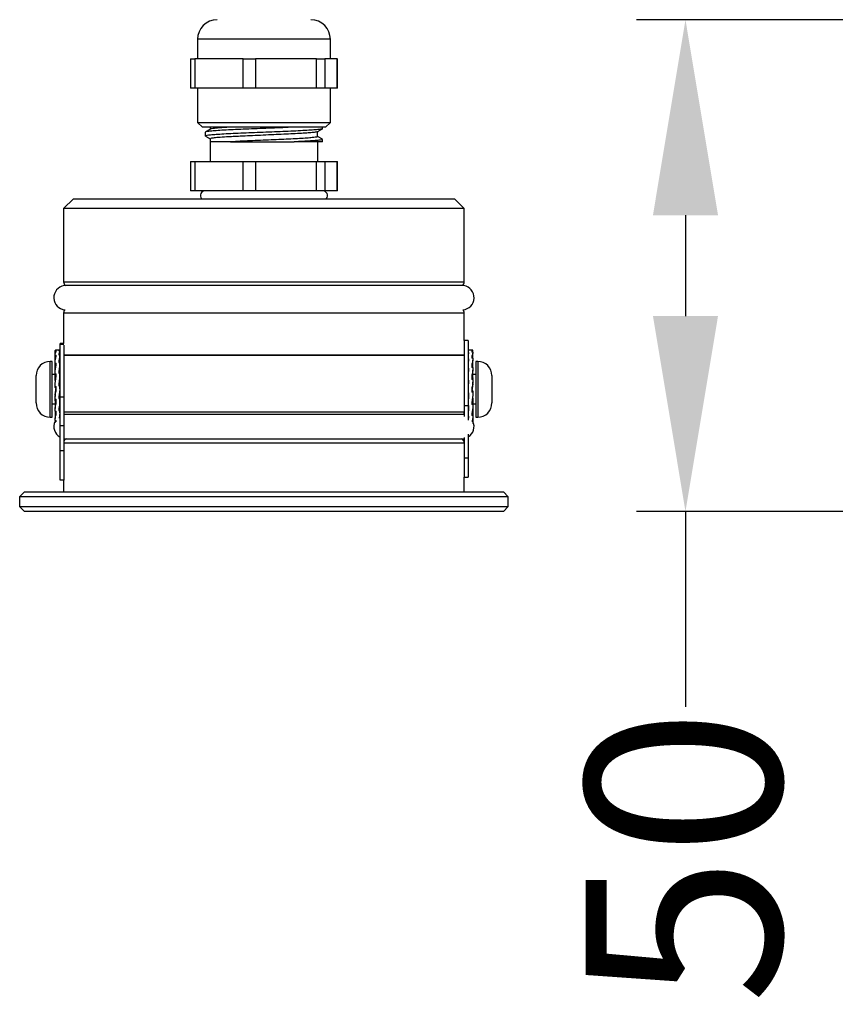
# Model space of a CAD drawing. Units: millimetres. Extents: x -151 to 128, y -115 to 189.
# Drawn here: x -116 to -33, y -50 to 50 of the extents above; entities that cross this region are included whole.
import ezdxf

# ---------------------------------------------------------------- set-up
doc = ezdxf.new("R2010")
doc.units = ezdxf.units.MM
doc.styles.get("Standard").update_dxf_attribs({"font": 'arial.ttf'})
doc.dimstyles.new('Dimensions', dxfattribs={"dimtxt": 20, "dimasz": 20, "dimexe": 5, "dimexo": 5, "dimgap": 1, "dimtad": 0, "dimdec": 0, "dimzin": 0, "dimdsep": 46, "dimtxsty": 'Standard', "dimcen": 0, "dimadec": 0, "dimazin": 0, "dimtfac": 1, "dimtdec": 0, "dimtofl": 0, "dimtmove": 0, "dimatfit": 3, "dimfxl": 1, "dimtolj": 1, "dimtzin": 0, "dimarcsym": 0})

# ---------------------------------------------------------------- blocks, each defined once
blk = doc.blocks.new('*D7')
at = {"color": 0, "lineweight": -2, "transparency": 16777216}
for p, q in [((-9.8, 50.32), (-53, 50.32)), ((-48, 30.32), (-48, 20)), ((-29.5, 0), (-53, 0)), ((-48, 0), (-48, -20))]:
    blk.add_line(p, q, dxfattribs=at)
at = {"color": 0, "transparency": 16777216}
for points in [[(-51.33, 30.32), (-44.67, 30.32), (-48, 50.32)], [(-51.33, 20), (-44.67, 20), (-48, 0)]]:
    blk.add_solid(points, dxfattribs=at)
at = {"layer": 'Defpoints', "color": 0, "transparency": 16777216}
for p in [(-4.8, 50.32), (-48, 0), (-24.5, 0)]:
    blk.add_point(p, dxfattribs=at)
at = {"color": 0, "transparency": 16777216, "insert": (-58.21, -35.29), "char_height": 20, "attachment_point": 2, "rotation": 90}
blk.add_mtext('\\A1;50', dxfattribs=at)

msp = doc.modelspace()

# ---------------------------------------------------------------- linework, layer by layer
for p, q in [((-97.94, 48.32), (-97.94, 46.32)), ((-88.94, 48.32), (-97.94, 48.32)), ((-84.34, 48.32), (-88.94, 48.32)), ((-84.34, 46.32), (-84.34, 48.32)), ((-98.67, 46.32), (-98.67, 43.32)), ((-98.67, 46.32), (-98.22, 46.32)), ((-98.22, 46.32), (-98.22, 43.32)), ((-93.27, 46.32), (-98.22, 46.32)), ((-93.27, 43.32), (-93.27, 46.32)), ((-93.27, 46.32), (-91.99, 46.32)), ((-91.99, 46.32), (-91.99, 43.32)), ((-85.76, 46.32), (-91.99, 46.32)), ((-85.76, 43.32), (-85.76, 46.32)), ((-85.76, 46.32), (-84.91, 46.32)), ((-84.91, 46.32), (-84.91, 43.32)), ((-83.63, 46.32), (-84.91, 46.32)), ((-83.63, 43.32), (-83.63, 46.32)), ((-83.63, 46.32), (-83.61, 46.32)), ((-83.61, 43.32), (-83.61, 46.32)), ((-98.22, 43.32), (-98.67, 43.32)), ((-93.27, 43.32), (-98.22, 43.32)), ((-97.94, 43.32), (-97.94, 39.82)), ((-91.99, 43.32), (-93.27, 43.32)), ((-85.76, 43.32), (-91.99, 43.32)), ((-84.91, 43.32), (-85.76, 43.32)), ((-83.63, 43.32), (-84.91, 43.32)), ((-84.34, 39.82), (-84.34, 43.32)), ((-83.61, 43.32), (-83.63, 43.32)), ((-97.94, 39.82), (-97.44, 39.32)), ((-97.94, 39.82), (-84.34, 39.82)), ((-84.84, 39.32), (-97.44, 39.32)), ((-96.64, 39.32), (-96.64, 39.12)), ((-85.14, 39.17), (-85.14, 39.32)), ((-84.84, 39.32), (-84.34, 39.82)), ((-97.14, 38.82), (-97.14, 38.42)), ((-85.66, 38.38), (-85.66, 38.91)), ((-96.64, 38.13), (-96.64, 37.82)), ((-96.64, 37.82), (-96.64, 35.82)), ((-94.57, 37.82), (-96.64, 37.82)), ((-85.14, 37.82), (-88.04, 37.82)), ((-85.64, 35.82), (-85.64, 37.82)), ((-85.14, 37.82), (-85.14, 38.07)), ((-98.67, 35.82), (-98.67, 32.82)), ((-98.67, 35.82), (-98.22, 35.82)), ((-98.22, 35.82), (-98.22, 32.82)), ((-98.22, 35.82), (-93.27, 35.82)), ((-93.27, 32.82), (-93.27, 35.82)), ((-93.27, 35.82), (-91.99, 35.82)), ((-91.99, 35.82), (-91.99, 32.82)), ((-91.99, 35.82), (-85.76, 35.82)), ((-85.76, 32.82), (-85.76, 35.82)), ((-85.76, 35.82), (-84.91, 35.82)), ((-84.91, 35.82), (-84.91, 32.82)), ((-84.91, 35.82), (-83.63, 35.82)), ((-83.63, 32.82), (-83.63, 35.82)), ((-83.63, 35.82), (-83.61, 35.82)), ((-83.61, 32.82), (-83.61, 35.82)), ((-98.22, 32.82), (-98.67, 32.82)), ((-93.27, 32.82), (-98.22, 32.82)), ((-91.99, 32.82), (-93.27, 32.82)), ((-85.76, 32.82), (-91.99, 32.82)), ((-84.91, 32.82), (-85.76, 32.82)), ((-83.63, 32.82), (-84.91, 32.82)), ((-83.61, 32.82), (-83.63, 32.82)), ((-110.64, 32), (-111.64, 31)), ((-110.64, 32), (-71.64, 32)), ((-70.64, 31), (-71.64, 32)), ((-111.64, 31), (-111.64, 23.5)), ((-70.64, 31), (-111.64, 31)), ((-70.64, 23.5), (-70.64, 31)), ((-111.64, 23.5), (-91.14, 23.5)), ((-91.14, 23.5), (-70.64, 23.5)), ((-91.28, 23.12), (-111.6, 23.12)), ((-70.68, 23.12), (-91.28, 23.12)), ((-111.64, 20.3), (-111.64, 17.2)), ((-70.64, 20.3), (-111.64, 20.3)), ((-70.64, 17.5), (-70.64, 20.3)), ((-111.64, 17.2), (-111.99, 17.2)), ((-111.99, 17.1), (-111.99, 17.2)), ((-70.24, 17.5), (-70.64, 17.5)), ((-70.64, 17.5), (-70.64, 10.83)), ((-70.24, 17.5), (-70.24, 10.83)), ((-112.52, 16.48), (-112.47, 16.5)), ((-112.52, 16.44), (-112.52, 16.48)), ((-112.52, 16.44), (-112.42, 16.44)), ((-112.52, 16.14), (-112.52, 16.44)), ((-112.52, 16.14), (-112.45, 16.31)), ((-112.52, 16), (-112.52, 16.14)), ((-112.07, 16.5), (-112.47, 16.5)), ((-112.45, 16.31), (-112.42, 16.39)), ((-112.42, 16.39), (-112.42, 16.44)), ((-112.07, 16.5), (-112.12, 16.48)), ((-112.12, 16.48), (-112.12, 16.45)), ((-112.12, 16.45), (-112.02, 16.45)), ((-112.07, 16.28), (-112.12, 16.14)), ((-112.12, 16.14), (-112.12, 16.03)), ((-112.02, 16.48), (-112.07, 16.5)), ((-112.07, 16.45), (-112.07, 16.5)), ((-112.02, 16.39), (-112.07, 16.28)), ((-112.07, 16.03), (-112.07, 16.28)), ((-112.02, 16.45), (-112.02, 16.48)), ((-112.02, 16.39), (-112.02, 16.45)), ((-112.02, 16.03), (-112.02, 16.39)), ((-111.99, 11.7), (-111.99, 17.1)), ((-111.61, 17.1), (-111.99, 17.1)), ((-111.59, 11.7), (-111.59, 17.02)), ((-69.76, 16.5), (-70.24, 16.5)), ((-70.16, 16.5), (-70.24, 16.5)), ((-70.16, 16.27), (-70.24, 16.27)), ((-70.21, 16.45), (-70.16, 16.49)), ((-70.21, 16.02), (-70.16, 16.19)), ((-70.16, 16.49), (-70.16, 16.5)), ((-70.16, 16.19), (-70.16, 16.27)), ((-69.82, 16.43), (-69.86, 16.36)), ((-69.86, 16.36), (-69.86, 16.29)), ((-69.76, 16.29), (-69.86, 16.29)), ((-69.76, 16.49), (-69.82, 16.43)), ((-69.82, 16.29), (-69.82, 16.43)), ((-69.76, 16.19), (-69.82, 15.97)), ((-69.76, 16.49), (-69.76, 16.5)), ((-69.76, 16.29), (-69.76, 16.49)), ((-69.76, 16.29), (-69.76, 16.19)), ((-69.76, 15.68), (-69.76, 16.19)), ((-112.81, 15.35), (-113.01, 15.35)), ((-113.01, 9.94), (-113.01, 15.35)), ((-112.81, 9.94), (-112.81, 15.35)), ((-112.52, 16), (-112.42, 16)), ((-112.52, 15.4), (-112.52, 16)), ((-112.52, 15.4), (-112.45, 15.72)), ((-112.52, 15.18), (-112.52, 15.4)), ((-112.52, 15.18), (-112.42, 15.18)), ((-112.52, 14.35), (-112.52, 15.18)), ((-112.45, 15.72), (-112.42, 15.88)), ((-112.42, 15.88), (-112.42, 16)), ((-112.42, 15.01), (-112.42, 15.18)), ((-112.12, 16.03), (-112.02, 16.03)), ((-112.07, 15.66), (-112.12, 15.4)), ((-112.12, 15.4), (-112.12, 15.23)), ((-112.12, 15.23), (-112.02, 15.23)), ((-112.02, 15.88), (-112.07, 15.66)), ((-112.07, 15.23), (-112.07, 15.66)), ((-112.02, 15.88), (-112.02, 16.03)), ((-112.02, 15.23), (-112.02, 15.88)), ((-112.02, 15.01), (-112.02, 15.23)), ((-111.59, 16), (-70.64, 16)), ((-91.14, 16), (-111.59, 16)), ((-70.64, 16), (-91.14, 16)), ((-70.16, 15.63), (-70.24, 15.63)), ((-70.21, 15.21), (-70.16, 15.49)), ((-70.16, 15.49), (-70.16, 15.63)), ((-69.82, 15.97), (-69.86, 15.81)), ((-69.86, 15.81), (-69.86, 15.68)), ((-69.76, 15.68), (-69.86, 15.68)), ((-69.82, 15.13), (-69.86, 14.9)), ((-69.82, 15.68), (-69.82, 15.97)), ((-69.76, 15.49), (-69.82, 15.13)), ((-69.82, 14.72), (-69.82, 15.13)), ((-69.76, 15.68), (-69.76, 15.49)), ((-69.76, 14.72), (-69.76, 15.49)), ((-69.26, 15.35), (-69.46, 15.35)), ((-69.46, 15.35), (-69.46, 9.94)), ((-69.26, 15.35), (-69.26, 9.94)), ((-112.52, 14.35), (-112.45, 14.77)), ((-112.52, 14.07), (-112.52, 14.35)), ((-112.45, 14.77), (-112.42, 15.01)), ((-112.07, 14.69), (-112.12, 14.35)), ((-112.12, 14.35), (-112.12, 14.14)), ((-112.12, 14.14), (-112.02, 14.14)), ((-112.02, 15.01), (-112.07, 14.69)), ((-112.07, 14.14), (-112.07, 14.69)), ((-112.02, 14.14), (-112.02, 15.01)), ((-112.02, 13.86), (-112.02, 14.14)), ((-70.16, 14.66), (-70.24, 14.66)), ((-70.21, 14.11), (-70.16, 14.46)), ((-70.16, 14.46), (-70.16, 14.66)), ((-69.86, 14.9), (-69.86, 14.72)), ((-69.76, 14.72), (-69.86, 14.72)), ((-69.76, 14.46), (-69.82, 14.01)), ((-69.76, 14.72), (-69.76, 14.46)), ((-69.76, 13.76), (-69.76, 14.46)), ((-114.46, 11.24), (-114.46, 13.9)), ((-112.52, 14), (-112.81, 14)), ((-112.52, 14.07), (-112.42, 14.07)), ((-112.52, 13.39), (-112.52, 14.07)), ((-112.52, 13.09), (-112.45, 13.58)), ((-112.45, 13.58), (-112.42, 13.86)), ((-112.42, 13.86), (-112.42, 14.07)), ((-112.07, 13.48), (-112.12, 13.09)), ((-112.02, 13.86), (-112.07, 13.48)), ((-112.07, 13.03), (-112.07, 13.48)), ((-112.02, 13.38), (-112.07, 13.03)), ((-111.99, 14), (-112.02, 14)), ((-112.02, 13.43), (-112.02, 13.86)), ((-70.16, 13.44), (-70.24, 13.44)), ((-70.21, 12.83), (-70.16, 13.22)), ((-70.16, 13.22), (-70.16, 13.44)), ((-69.82, 14.01), (-69.86, 13.74)), ((-69.86, 13.74), (-69.86, 13.52)), ((-69.76, 13.52), (-69.86, 13.52)), ((-69.82, 13.52), (-69.82, 14.01)), ((-69.76, 13.22), (-69.82, 12.73)), ((-69.76, 13.69), (-69.78, 13.52)), ((-69.46, 14), (-69.76, 14)), ((-69.76, 13.52), (-69.76, 13.22)), ((-69.76, 13.08), (-69.76, 13.22)), ((-67.81, 13.9), (-67.81, 11.24)), ((-112.52, 12.79), (-112.52, 13.09)), ((-112.52, 12.79), (-112.42, 12.79)), ((-112.52, 12.67), (-112.52, 12.79)), ((-112.52, 12.66), (-112.42, 12.66)), ((-112.52, 11.95), (-112.45, 12.42)), ((-112.52, 11.78), (-112.45, 12.27)), ((-112.45, 12.42), (-112.42, 12.66)), ((-112.45, 12.27), (-112.42, 12.56)), ((-112.45, 12.42), (-112.45, 12.27)), ((-112.42, 12.56), (-112.42, 12.79)), ((-112.12, 13.09), (-112.12, 12.87)), ((-112.12, 12.87), (-112.02, 12.87)), ((-112.07, 12.17), (-112.12, 11.78)), ((-112.07, 13.03), (-112.09, 12.87)), ((-112.02, 12.56), (-112.07, 12.17)), ((-112.02, 12.56), (-112.02, 12.87)), ((-70.24, 13.01), (-70.16, 13.01)), ((-70.16, 12.13), (-70.24, 12.13)), ((-70.21, 11.97), (-70.18, 12.13)), ((-70.16, 11.9), (-70.16, 12.13)), ((-69.82, 12.73), (-69.86, 12.43)), ((-69.82, 12.58), (-69.86, 12.34)), ((-69.86, 12.43), (-69.86, 12.2)), ((-69.76, 12.34), (-69.86, 12.34)), ((-69.76, 12.2), (-69.86, 12.2)), ((-69.76, 13.05), (-69.82, 12.58)), ((-69.82, 12.58), (-69.82, 12.73)), ((-69.76, 12.33), (-69.76, 12.2)), ((-69.76, 12.2), (-69.76, 11.9)), ((-114.46, 11.1), (-114.46, 11.24)), ((-112.52, 11.92), (-112.52, 11.78)), ((-112.52, 11.48), (-112.52, 11.78)), ((-112.52, 11.48), (-112.42, 11.48)), ((-112.52, 11.31), (-112.49, 11.48)), ((-112.52, 11.24), (-112.52, 10.54)), ((-112.45, 11.48), (-112.45, 10.98)), ((-112.45, 10.98), (-112.42, 11.26)), ((-112.42, 11.26), (-112.42, 11.48)), ((-112.02, 11.99), (-112.12, 11.99)), ((-112.12, 11.78), (-112.12, 11.55)), ((-112.12, 11.55), (-112.02, 11.55)), ((-112.02, 11.26), (-112.07, 10.89)), ((-112.02, 11.55), (-112.02, 11.96)), ((-112.02, 11.26), (-112.02, 11.55)), ((-112.02, 10.34), (-112.02, 11.26)), ((-111.59, 11.7), (-111.99, 11.7)), ((-111.99, 8.76), (-111.99, 11.7)), ((-111.59, 8.76), (-111.59, 11.7)), ((-70.21, 11.97), (-70.21, 11.52)), ((-70.21, 11.52), (-70.16, 11.9)), ((-69.82, 11.42), (-69.86, 11.14)), ((-69.86, 11.14), (-69.86, 10.93)), ((-69.76, 11.9), (-69.82, 11.42)), ((-69.76, 11.61), (-69.76, 10.93)), ((-67.81, 11.24), (-67.81, 11.1)), ((-112.81, 11), (-112.52, 11)), ((-112.52, 10.54), (-112.45, 10.98)), ((-112.52, 10.28), (-112.52, 10.54)), ((-112.52, 10.28), (-112.42, 10.28)), ((-112.52, 10.28), (-112.52, 9.51)), ((-112.45, 10.28), (-112.45, 9.86)), ((-112.45, 9.86), (-112.42, 10.09)), ((-112.42, 10.09), (-112.42, 10.28)), ((-112.07, 10.89), (-112.12, 10.54)), ((-112.12, 10.54), (-112.12, 10.34)), ((-112.12, 10.34), (-112.02, 10.34)), ((-112.02, 10.09), (-112.07, 9.79)), ((-112.02, 11), (-111.99, 11)), ((-112.02, 10.09), (-112.02, 10.34)), ((-111.59, 10.2), (-91.14, 10.2)), ((-91.14, 10.2), (-70.64, 10.2)), ((-70.64, 10.83), (-70.24, 10.83)), ((-70.64, 10.83), (-70.64, 9.73)), ((-70.16, 10.86), (-70.24, 10.86)), ((-70.24, 10.83), (-70.24, 9.35)), ((-70.21, 10.86), (-70.21, 10.31)), ((-70.21, 10.31), (-70.16, 10.65)), ((-70.16, 10.65), (-70.16, 10.86)), ((-69.76, 10.93), (-69.86, 10.93)), ((-69.82, 10.23), (-69.86, 9.99)), ((-69.76, 10.65), (-69.82, 10.23)), ((-69.76, 11), (-69.46, 11)), ((-69.76, 10.93), (-69.76, 10.65)), ((-69.76, 10.65), (-69.76, 9.82)), ((-113.01, 9.65), (-113.01, 9.94)), ((-113.01, 9.65), (-112.81, 9.65)), ((-112.81, 9.65), (-112.81, 9.94)), ((-112.52, 9.51), (-112.45, 9.86)), ((-112.52, 9.32), (-112.52, 9.51)), ((-112.52, 9.32), (-112.42, 9.32)), ((-112.52, 9.32), (-112.52, 9.12)), ((-112.45, 9.32), (-112.45, 9.18)), ((-112.42, 9.19), (-112.42, 9.32)), ((-112.07, 9.79), (-112.11, 9.56)), ((-111.99, 9.79), (-112.02, 9.77)), ((-111.59, 9.98), (-111.56, 9.93)), ((-92.1, 9.93), (-111.59, 9.93)), ((-70.68, 9.93), (-92.1, 9.93)), ((-70.64, 9.92), (-70.68, 9.93)), ((-70.16, 9.76), (-70.24, 9.76)), ((-70.21, 9.76), (-70.21, 9.66)), ((-70.17, 9.56), (-70.16, 9.6)), ((-70.16, 9.6), (-70.16, 9.76)), ((-69.86, 9.99), (-69.86, 9.82)), ((-69.76, 9.82), (-69.86, 9.82)), ((-69.82, 9.28), (-69.84, 9.18)), ((-69.76, 9.6), (-69.82, 9.28)), ((-69.76, 9.82), (-69.76, 9.6)), ((-69.76, 9.6), (-69.76, 9)), ((-69.46, 9.94), (-69.46, 9.65)), ((-69.46, 9.65), (-69.26, 9.65)), ((-69.26, 9.94), (-69.26, 9.65)), ((-111.59, 8.76), (-111.99, 8.76)), ((-111.99, 6.2), (-111.99, 8.76)), ((-111.59, 6.2), (-111.59, 8.76)), ((-69.76, 9), (-69.76, 9)), ((-111.59, 7.46), (-111.39, 7.44)), ((-111.39, 7.44), (-70.89, 7.44)), ((-70.89, 7.44), (-70.64, 7.47)), ((-70.64, 7.57), (-70.64, 5.5)), ((-70.24, 7.91), (-70.24, 5.5)), ((-111.59, 6.2), (-111.99, 6.2)), ((-111.99, 3.2), (-111.99, 6.2)), ((-70.64, 7), (-111.59, 7)), ((-111.59, 3.2), (-111.59, 6.2)), ((-70.64, 5.5), (-70.24, 5.5)), ((-70.64, 5.5), (-70.64, 3.5)), ((-70.24, 5.5), (-70.24, 3.5)), ((-111.59, 3.2), (-111.99, 3.2)), ((-111.64, 3.2), (-111.64, 2)), ((-70.64, 2), (-70.64, 3.5)), ((-70.64, 3.5), (-70.24, 3.5)), ((-115.64, 2), (-116.14, 1.5)), ((-116.14, 1.5), (-116.14, 0.5)), ((-91.14, 1.5), (-116.14, 1.5)), ((-115.64, 2), (-91.14, 2)), ((-91.14, 2), (-66.64, 2)), ((-66.14, 1.5), (-91.14, 1.5)), ((-66.14, 1.5), (-66.64, 2)), ((-66.14, 0.5), (-66.14, 1.5)), ((-116.14, 0.5), (-115.64, 0)), ((-116.14, 0.5), (-66.14, 0.5)), ((-66.64, 0), (-115.64, 0)), ((-66.64, 0), (-66.14, 0.5))]:
    msp.add_line(p, q)
for centre, radius, start, end in [((-95.94, 48.32), 2, 90, 180), ((-86.34, 48.32), 2, 0, 90), ((-97.14, 32.32), 0.5, 90, 220.4016), ((-85.14, 32.32), 0.5, 319.5984, 90), ((-111.14, 23.5), 0.5, 180, 230.0579), ((-71.14, 23.5), 0.5, 309.9421, 0), ((-111.39, 21.88), 1.25, 99.5968, 264.6316), ((-70.89, 21.88), 1.25, 275.3684, 80.4032), ((-111.14, 20.3), 0.5, 137.2142, 180), ((-71.14, 20.3), 0.5, 0, 42.7858), ((-113.01, 13.9), 1.45, 90, 180), ((-69.26, 13.9), 1.45, 0, 90), ((-113.01, 11.1), 1.45, 180, 270), ((-69.26, 11.1), 1.45, 270, 0), ((-71.14, 10.2), 0.5, 326.8237, 0), ((-111.39, 8.69), 1.25, 154.6095, 241.3995), ((-70.89, 8.69), 1.25, 301.3323, 25.3905), ((-111.14, 7), 0.5, 117.4057, 153.734), ((-71.14, 7), 0.5, 0, 62.5943)]:
    msp.add_arc(centre, radius, start, end)
for centre, major_axis, ratio, start_param, end_param in [((-71.74, 14.77), (0, 11.41), 0.173655, 4.707555, 4.712389), ((-110.53, 13.39), (0, 4.48), 0.441973, 1.570796, 1.581517), ((-113.6, 13.43), (0, 3.73), 0.423821, 4.698957, 4.712389), ((-71.74, 13.76), (0, 6.33), 0.313287, 4.701668, 4.712389), ((-110.53, 12.67), (1.98, 0), 0.420489, 3.141593, 3.152314), ((-113.6, 12.69), (1.18, 0), 0.469482, 6.232226, 6.283185), ((-68.68, 12.31), (1.18, 0), 0.474681, 3.090633, 3.141593), ((-71.74, 13.08), (0, 2.9), 0.683687, 4.701668, 4.712389), ((-71.74, 12.33), (1.98, 0), 0.425145, 0, 0.010721), ((-110.53, 11.92), (0, 2.91), 0.681583, 1.560075, 1.570796), ((-110.53, 11.24), (0, 6.33), 0.312906, 1.560075, 1.570796), ((-113.6, 11.96), (0, 2.16), 0.732803, 4.712389, 4.725821), ((-71.74, 11.61), (0, 4.49), 0.441136, 4.712389, 4.72311), ((-110.53, 10.23), (0, 11.41), 0.173656, 1.5662, 1.570796)]:
    msp.add_ellipse(centre, major_axis=major_axis, ratio=ratio, start_param=start_param, end_param=end_param)
for points, knots in [([(-88.05, 39.32), (-88.08, 39.32), (-88.43, 39.31), (-89.2, 39.27), (-90.34, 39.23), (-91.53, 39.18), (-92.7, 39.13), (-93.8, 39.09), (-94.81, 39.04), (-95.67, 38.99), (-96.37, 38.94), (-96.85, 38.9), (-97.11, 38.86), (-97.11, 38.83), (-97.11, 38.82)], [0, 0, 0, 0, 0.008759, 0.100815, 0.192872, 0.286738, 0.380604, 0.472661, 0.564718, 0.658584, 0.75245, 0.844507, 0.936564, 1, 1, 1, 1]), ([(-94.57, 39.32), (-94.81, 39.31), (-95.33, 39.28), (-95.93, 39.23), (-96.37, 39.19), (-96.59, 39.15), (-96.6, 39.13), (-96.6, 39.13)], [0, 0, 0, 0, 0.213978, 0.45649, 0.694325, 0.93216, 1, 1, 1, 1]), ([(-85.16, 39.17), (-85.16, 39.17), (-85.13, 39.14), (-85.31, 39.11), (-85.72, 39.06), (-86.34, 39.02), (-87.15, 38.97), (-88.12, 38.92), (-89.19, 38.87), (-90.34, 38.83), (-91.53, 38.78), (-92.7, 38.73), (-93.8, 38.69), (-94.81, 38.64), (-95.67, 38.59), (-96.37, 38.54), (-96.84, 38.5), (-97.1, 38.46), (-97.12, 38.43), (-97.12, 38.42)], [0, 0, 0, 0, 0.020458, 0.083565, 0.145455, 0.207346, 0.270452, 0.333559, 0.39545, 0.45734, 0.520447, 0.583554, 0.645444, 0.707334, 0.770441, 0.833548, 0.895438, 0.952892, 1, 1, 1, 1]), ([(-96.62, 39.13), (-96.7, 39.08), (-96.87, 38.98), (-97.04, 38.89), (-97.12, 38.84)], [0, 0, 0, 0, 0.499955, 1, 1, 1, 1]), ([(-97.12, 38.4), (-97.04, 38.36), (-96.88, 38.26), (-96.72, 38.17), (-96.64, 38.12)], [0, 0, 0, 0, 0.51567, 1, 1, 1, 1]), ([(-85.66, 38.86), (-85.7, 38.85), (-85.79, 38.82), (-86.17, 38.77), (-86.74, 38.73), (-87.48, 38.68), (-88.37, 38.63), (-89.35, 38.59), (-90.41, 38.54), (-91.49, 38.49), (-92.57, 38.44), (-93.51, 38.4), (-94.31, 38.36), (-95.09, 38.32), (-95.83, 38.27), (-96.35, 38.21), (-96.61, 38.17), (-96.61, 38.14), (-96.61, 38.13)], [0, 0, 0, 0, 0.061573, 0.124954, 0.188335, 0.252962, 0.31759, 0.380971, 0.444352, 0.508979, 0.573606, 0.636987, 0.687277, 0.738513, 0.816452, 0.892951, 0.956332, 1, 1, 1, 1]), ([(-85.66, 38.38), (-85.65, 38.36), (-85.64, 38.33), (-85.87, 38.29), (-86.21, 38.25), (-86.74, 38.2), (-87.48, 38.16), (-88.37, 38.11), (-89.35, 38.06), (-90.41, 38.02), (-91.49, 37.97), (-92.57, 37.92), (-93.58, 37.88), (-94.23, 37.84), (-94.54, 37.83), (-94.57, 37.82)], [0, 0, 0, 0, 0.096447, 0.164066, 0.230435, 0.314082, 0.399374, 0.484666, 0.568313, 0.65196, 0.737252, 0.822544, 0.906191, 0.989838, 1, 1, 1, 1]), ([(-85.65, 38.86), (-85.57, 38.91), (-85.4, 39.01), (-85.23, 39.11), (-85.15, 39.15)], [0, 0, 0, 0, 0.499959, 1, 1, 1, 1]), ([(-85.15, 38.09), (-85.24, 38.14), (-85.4, 38.23), (-85.57, 38.33), (-85.65, 38.38)], [0, 0, 0, 0, 0.500045, 1, 1, 1, 1]), ([(-94.57, 37.82), (-94.25, 37.82), (-93.68, 37.82), (-92.71, 37.82), (-91.78, 37.82), (-90.83, 37.82), (-89.87, 37.82), (-88.93, 37.82), (-88.34, 37.82), (-88.04, 37.82)], [0, 0, 0, 0, 0.176305, 0.314323, 0.452341, 0.588375, 0.724409, 0.862182, 1, 1, 1, 1]), ([(-85.16, 38.07), (-85.16, 38.07), (-85.13, 38.04), (-85.31, 38.01), (-85.72, 37.96), (-86.34, 37.92), (-87.12, 37.87), (-87.75, 37.84), (-88.04, 37.82)], [0, 0, 0, 0, 0.062445, 0.255067, 0.443975, 0.632884, 0.825506, 1, 1, 1, 1])]:
    msp.add_open_spline(points, degree=3, knots=knots)

# ---------------------------------------------------------------- dimensions: what is measured, and where the dimension line sits
dim = msp.add_linear_dim(base=(-48, 0), p1=(-4.8, 50.32), p2=(-24.5, 0), angle=90, dimstyle='Dimensions')
dim.commit()
dim.dimension.update_dxf_attribs({"geometry": '*D7', "text_midpoint": (-48, -35.29)})

doc.saveas('drawing.dxf')
